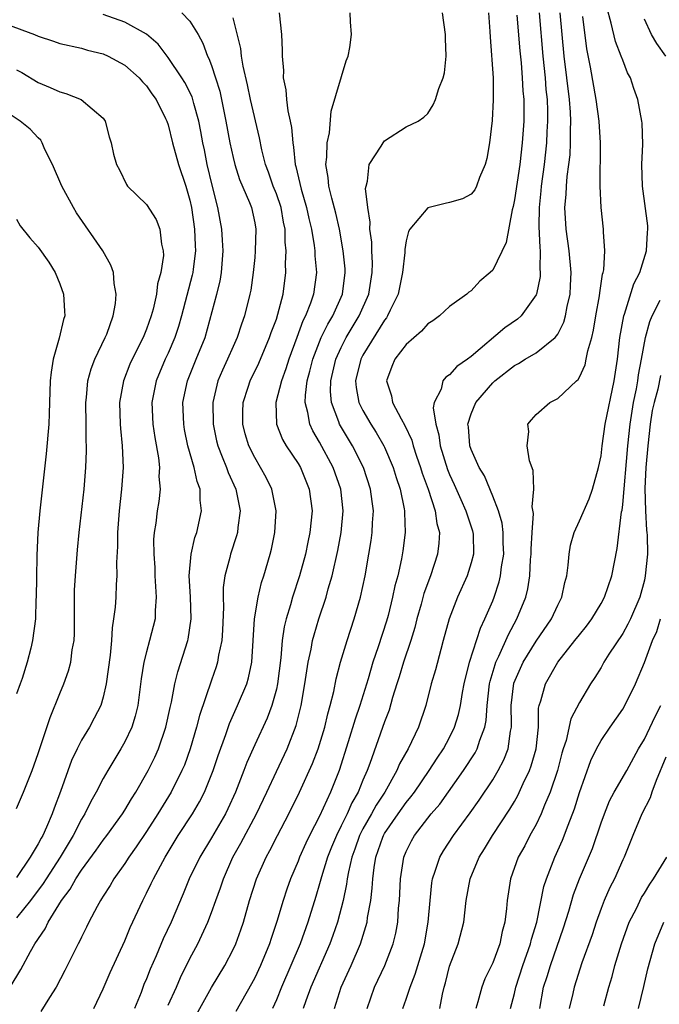
# Model space of a CAD drawing. Units: inches. Extents: x 2628000 to 2631000, y 1503000 to 1506000.
# Drawn here: x 2628061 to 2628120, y 1503351 to 1503442 of the extents above; entities that cross this region are included whole.
import ezdxf

# ---------------------------------------------------------------- set-up
doc = ezdxf.new("R2010")
doc.units = ezdxf.units.IN
doc.header["$MEASUREMENT"] = 0
doc.layers.add('LD26281503_2ft', color=61, linetype='Continuous')

msp = doc.modelspace()

# ---------------------------------------------------------------- linework, layer by layer
at = {"layer": 'LD26281503_2ft'}
for points, elevation in [([(2628060.416, 1503353), (2628061.388, 1503354.612), (2628062.281, 1503356.281), (2628062.695, 1503357), (2628063.627, 1503358.373), (2628063.923, 1503359), (2628065.148, 1503361), (2628065.953, 1503362.047), (2628066.476, 1503363), (2628067, 1503363.797), (2628068.354, 1503365.646), (2628069, 1503366.576), (2628069.326, 1503367), (2628070.786, 1503369), (2628071, 1503369.331), (2628071.618, 1503370.382), (2628072.011, 1503371), (2628073.151, 1503373), (2628073.759, 1503374.241), (2628074.1, 1503375), (2628074.797, 1503377), (2628075.192, 1503378.808), (2628075.322, 1503379.322), (2628075.626, 1503381), (2628075.887, 1503382.112), (2628076.826, 1503385), (2628076.859, 1503385.141), (2628077.131, 1503387), (2628077.056, 1503389.056), (2628076.953, 1503391), (2628077.143, 1503393), (2628077.482, 1503394.518), (2628077.651, 1503395), (2628078.097, 1503397), (2628077.972, 1503397.972), (2628077.969, 1503399), (2628077.69, 1503399.69), (2628077.404, 1503401), (2628076.824, 1503403), (2628076.52, 1503404.52), (2628076.438, 1503405), (2628076.369, 1503407), (2628076.777, 1503409), (2628077.604, 1503411), (2628078.408, 1503413), (2628079.505, 1503417), (2628079.801, 1503418.199), (2628079.941, 1503419), (2628080.088, 1503421), (2628080.01, 1503421.99), (2628079.97, 1503423), (2628079.607, 1503425), (2628079.074, 1503427.074), (2628078.619, 1503429), (2628078.349, 1503430.349), (2628078.202, 1503431), (2628078.022, 1503432.022), (2628077.829, 1503433), (2628077.385, 1503434.615), (2628077.297, 1503435), (2628077.227, 1503435.227), (2628076.557, 1503436.557), (2628076.277, 1503437), (2628075, 1503438.881), (2628074.09, 1503440.09), (2628073, 1503441.033), (2628071, 1503442.123), (2628069, 1503442.849)], 8710), ([(2628076.266, 1503443), (2628077, 1503442.219), (2628077.763, 1503441), (2628078.196, 1503440.196), (2628078.638, 1503439), (2628078.771, 1503438.771), (2628079, 1503438.148), (2628079.382, 1503437), (2628079.771, 1503435.77), (2628080.344, 1503433), (2628080.706, 1503431), (2628081, 1503429.62), (2628081.149, 1503429), (2628081.602, 1503427.602), (2628082.513, 1503425.487), (2628082.698, 1503425), (2628083, 1503423.586), (2628083.106, 1503423), (2628083.054, 1503421), (2628083, 1503420.402), (2628082.868, 1503419), (2628082.632, 1503417.368), (2628082.558, 1503417), (2628082.05, 1503415), (2628081.771, 1503414.23), (2628081.381, 1503413), (2628081, 1503412.165), (2628080.5, 1503411), (2628080.025, 1503409.975), (2628079.606, 1503409), (2628079.132, 1503407), (2628079.154, 1503405), (2628079.471, 1503403.471), (2628079.586, 1503403), (2628080.006, 1503401.994), (2628080.382, 1503401), (2628080.539, 1503400.539), (2628081.246, 1503399), (2628081.647, 1503397), (2628081.439, 1503395.439), (2628081.409, 1503395), (2628081.328, 1503394.672), (2628080.758, 1503393), (2628080.692, 1503392.692), (2628080.232, 1503391), (2628080.083, 1503389.917), (2628080.072, 1503389), (2628080.101, 1503388.101), (2628080.024, 1503385.976), (2628079.949, 1503385), (2628079.656, 1503383.656), (2628079.57, 1503383), (2628079.436, 1503382.564), (2628079, 1503381.335), (2628077.91, 1503378.09), (2628077.636, 1503377), (2628077.039, 1503375), (2628076.498, 1503373.502), (2628076.281, 1503373), (2628075.272, 1503371), (2628074.048, 1503369), (2628073, 1503367.366), (2628072.058, 1503365.942), (2628071.372, 1503365), (2628071, 1503364.423), (2628069.987, 1503363), (2628069.63, 1503362.37), (2628069, 1503361.392), (2628068.858, 1503361.142), (2628068.753, 1503361), (2628068.445, 1503360.445), (2628067.688, 1503359), (2628067.469, 1503358.531), (2628067, 1503357.613), (2628066.808, 1503357.192), (2628066.694, 1503357), (2628066.375, 1503356.375), (2628065.461, 1503354.54), (2628064.651, 1503353), (2628064.033, 1503352.033), (2628063.252, 1503350.748)], 8712), ([(2628085.268, 1503443), (2628085.48, 1503441), (2628085.536, 1503439.536), (2628085.524, 1503439), (2628085.659, 1503437.659), (2628085.628, 1503437), (2628085.883, 1503435.884), (2628085.922, 1503435), (2628086.059, 1503433.941), (2628086.284, 1503433), (2628086.405, 1503432.405), (2628086.512, 1503431), (2628086.596, 1503430.596), (2628086.74, 1503429), (2628086.807, 1503428.807), (2628087.293, 1503426.707), (2628087.799, 1503425), (2628088.007, 1503424.007), (2628088.243, 1503423), (2628088.498, 1503421.502), (2628088.551, 1503421), (2628088.563, 1503420.563), (2628088.714, 1503419), (2628088.446, 1503417), (2628088.166, 1503416.166), (2628087.702, 1503415), (2628087.46, 1503414.54), (2628086.889, 1503413), (2628086.155, 1503411), (2628085.888, 1503410.111), (2628085.481, 1503409), (2628084.966, 1503407), (2628085.002, 1503405.002), (2628085.576, 1503403.576), (2628085.912, 1503403), (2628087, 1503401.371), (2628087.217, 1503401), (2628088.031, 1503399), (2628088.296, 1503397), (2628088.103, 1503395), (2628087.901, 1503394.099), (2628087.682, 1503393), (2628087.152, 1503391), (2628086.498, 1503389), (2628086.312, 1503388.312), (2628085.904, 1503387), (2628085.726, 1503386.274), (2628085.545, 1503385), (2628085.422, 1503383.422), (2628085.111, 1503381), (2628085, 1503380.509), (2628084.589, 1503379), (2628084.158, 1503377.842), (2628083, 1503375.377), (2628082.269, 1503373.731), (2628082.002, 1503373), (2628081.227, 1503371), (2628080.526, 1503369.474), (2628080.289, 1503369), (2628079, 1503366.795), (2628077.919, 1503365), (2628076.958, 1503363), (2628076.391, 1503361.609), (2628075.268, 1503359), (2628074.542, 1503357.458), (2628073.893, 1503355.893), (2628073.347, 1503354.653), (2628073, 1503353.756), (2628072.77, 1503353.23), (2628072.5, 1503352.5), (2628071.895, 1503351)], 8716), ([(2628075, 1503351.328), (2628075.762, 1503353), (2628076.134, 1503353.866), (2628077, 1503355.634), (2628077.732, 1503357), (2628078.669, 1503359), (2628079, 1503359.872), (2628079.396, 1503361), (2628079.829, 1503362.171), (2628080.101, 1503363), (2628080.982, 1503365), (2628081.708, 1503366.292), (2628083.164, 1503369), (2628084.113, 1503371), (2628085, 1503372.923), (2628085.99, 1503375), (2628086.842, 1503377.158), (2628087.3, 1503379), (2628087.642, 1503381), (2628087.804, 1503382.196), (2628087.944, 1503383), (2628088.217, 1503384.217), (2628088.351, 1503385), (2628088.479, 1503385.521), (2628088.926, 1503387), (2628089.587, 1503389), (2628089.793, 1503389.793), (2628090.154, 1503391), (2628090.681, 1503393.319), (2628090.997, 1503395), (2628091.177, 1503397), (2628090.952, 1503399), (2628090.255, 1503401), (2628089, 1503403.339), (2628088.372, 1503404.372), (2628088.084, 1503405), (2628087.913, 1503406.087), (2628087.659, 1503407), (2628087.678, 1503407.678), (2628087.855, 1503409), (2628088.102, 1503409.898), (2628088.371, 1503411), (2628089.152, 1503413), (2628089.751, 1503414.249), (2628090.207, 1503415), (2628091.098, 1503417), (2628091.369, 1503419), (2628091.351, 1503419.351), (2628091.185, 1503421), (2628090.82, 1503423), (2628090.495, 1503424.495), (2628090.111, 1503425.889), (2628089.855, 1503427), (2628089.792, 1503427.792), (2628089.573, 1503429), (2628089.659, 1503429.66), (2628089.691, 1503431), (2628089.898, 1503431.898), (2628090.078, 1503433.922), (2628091.45, 1503438.55), (2628091.637, 1503439), (2628091.793, 1503439.793), (2628091.947, 1503441), (2628091.839, 1503442.161), (2628091.825, 1503443)], 8718), ([(2628077, 1503349.348), (2628079, 1503352.964), (2628080.227, 1503355), (2628081, 1503356.473), (2628081.246, 1503357), (2628081.715, 1503358.285), (2628081.952, 1503359), (2628082.526, 1503361), (2628083.165, 1503363), (2628084.043, 1503365), (2628084.387, 1503365.613), (2628085.092, 1503367), (2628086.152, 1503369), (2628087.153, 1503371), (2628088.35, 1503373.65), (2628088.854, 1503375), (2628089.464, 1503377), (2628089.753, 1503378.247), (2628089.98, 1503379), (2628090.304, 1503380.304), (2628090.525, 1503381.475), (2628090.924, 1503383), (2628091.532, 1503385), (2628092.201, 1503387), (2628092.771, 1503389), (2628093.191, 1503391), (2628093.545, 1503393), (2628093.751, 1503394.249), (2628093.855, 1503395), (2628093.886, 1503395.886), (2628093.966, 1503397), (2628093.842, 1503397.842), (2628093.71, 1503399), (2628093.062, 1503401), (2628092.045, 1503403), (2628090.843, 1503405), (2628090.772, 1503405.228), (2628090.086, 1503407), (2628090.002, 1503408.002), (2628090.026, 1503409), (2628090.502, 1503411), (2628091, 1503412.095), (2628091.465, 1503413), (2628092.653, 1503415), (2628093.529, 1503417), (2628093.862, 1503419), (2628093.878, 1503419.878), (2628093.815, 1503421), (2628093.807, 1503421.807), (2628093.644, 1503423), (2628093.67, 1503423.67), (2628093.452, 1503425), (2628093.245, 1503426.755), (2628093.287, 1503427), (2628093.435, 1503427.435), (2628093.586, 1503429), (2628094.684, 1503430.684), (2628094.865, 1503431), (2628095, 1503431.188), (2628097, 1503432.458), (2628098.113, 1503433), (2628098.636, 1503433.364), (2628099, 1503433.694), (2628099.486, 1503434.514), (2628099.693, 1503435), (2628100.008, 1503436.008), (2628100.4, 1503437), (2628100.535, 1503437.465), (2628100.685, 1503439), (2628100.619, 1503440.619), (2628100.635, 1503441), (2628100.34, 1503443)], 8720), ([(2628104.607, 1503443), (2628104.728, 1503441.272), (2628104.751, 1503440.751), (2628105.02, 1503437), (2628105.044, 1503434.956), (2628104.937, 1503433.063), (2628104.696, 1503431), (2628104.444, 1503429.556), (2628104.302, 1503429), (2628103.773, 1503427.773), (2628103.504, 1503427), (2628103.341, 1503426.659), (2628103, 1503426.25), (2628102.194, 1503425.806), (2628101, 1503425.462), (2628100.612, 1503425.388), (2628099, 1503424.996), (2628097.331, 1503423), (2628097.209, 1503422.791), (2628097, 1503421.927), (2628096.859, 1503421.141), (2628096.857, 1503420.857), (2628096.67, 1503419), (2628096.25, 1503417), (2628095.515, 1503415.515), (2628095.283, 1503415), (2628095.174, 1503414.826), (2628095, 1503414.62), (2628093, 1503411.38), (2628092.8, 1503411), (2628092.318, 1503409), (2628092.371, 1503408.371), (2628092.628, 1503407), (2628093, 1503406.256), (2628093.728, 1503405), (2628094.23, 1503404.231), (2628094.942, 1503403), (2628095, 1503402.877), (2628095.799, 1503401), (2628096.077, 1503400.077), (2628096.432, 1503399), (2628096.819, 1503397.181), (2628096.846, 1503397), (2628096.841, 1503396.841), (2628096.911, 1503395), (2628096.688, 1503393.311), (2628096.563, 1503392.563), (2628096.213, 1503391), (2628095.948, 1503390.052), (2628095.743, 1503389), (2628095.332, 1503387.332), (2628095.189, 1503386.811), (2628094.421, 1503384.421), (2628093.923, 1503383), (2628093.471, 1503381.47), (2628092.705, 1503379), (2628092.27, 1503377.73), (2628091.645, 1503375.645), (2628090.804, 1503373), (2628090.015, 1503371), (2628089, 1503368.793), (2628088.055, 1503367), (2628087.711, 1503366.289), (2628087.136, 1503365), (2628087, 1503364.639), (2628086.3, 1503363), (2628085.96, 1503362.04), (2628085.619, 1503361), (2628085.043, 1503359.043), (2628084.508, 1503357.491), (2628084.357, 1503357), (2628083.539, 1503355), (2628083, 1503353.838), (2628082.709, 1503353.291), (2628081.263, 1503350.738)], 8722), ([(2628109.269, 1503443), (2628109.624, 1503439), (2628109.831, 1503437), (2628109.913, 1503435.913), (2628110.009, 1503435), (2628110.047, 1503433.953), (2628110.057, 1503433), (2628110, 1503432), (2628109.968, 1503431), (2628109.753, 1503429), (2628109.471, 1503427), (2628109.437, 1503426.562), (2628109.271, 1503425), (2628109.254, 1503423.254), (2628109.332, 1503421.332), (2628109.378, 1503421), (2628109.347, 1503419.347), (2628109.384, 1503419), (2628109.363, 1503418.637), (2628109.023, 1503417), (2628109, 1503416.946), (2628107.605, 1503415), (2628107.288, 1503414.712), (2628106.112, 1503413.887), (2628103, 1503411.252), (2628102.662, 1503411), (2628101.668, 1503410.332), (2628101, 1503409.551), (2628100.663, 1503409.337), (2628100.395, 1503409), (2628100.22, 1503408.22), (2628099.579, 1503407), (2628099.49, 1503406.51), (2628099.727, 1503405), (2628100.017, 1503404.017), (2628100.145, 1503403), (2628100.812, 1503400.812), (2628101, 1503400.352), (2628101.426, 1503399.426), (2628102.038, 1503398.038), (2628102.521, 1503397), (2628102.617, 1503396.617), (2628103.13, 1503395.13), (2628103.168, 1503395), (2628103.177, 1503394.823), (2628103.215, 1503393), (2628103, 1503392.184), (2628102.632, 1503391), (2628101.732, 1503389), (2628100.954, 1503387), (2628100.42, 1503385), (2628100.188, 1503384.188), (2628099.701, 1503382.299), (2628099.313, 1503381), (2628098.806, 1503379), (2628098.14, 1503377), (2628097.17, 1503375), (2628096.392, 1503373.608), (2628096.143, 1503373), (2628095.012, 1503371), (2628094.212, 1503369.788), (2628093.788, 1503369), (2628093, 1503367.607), (2628092.687, 1503367), (2628092.253, 1503365.747), (2628091.968, 1503365), (2628091.653, 1503363.653), (2628091.543, 1503363), (2628091.49, 1503362.51), (2628091.174, 1503361), (2628090.653, 1503359), (2628090.228, 1503357.772), (2628089.943, 1503357), (2628088.199, 1503353), (2628087.731, 1503351.73), (2628087.479, 1503351)], 8726), ([(2628090.357, 1503351), (2628090.995, 1503353), (2628091.91, 1503355), (2628092.774, 1503357), (2628093.383, 1503359), (2628093.431, 1503359.431), (2628093.724, 1503361), (2628093.861, 1503362.138), (2628093.904, 1503363), (2628094.028, 1503364.029), (2628094.19, 1503365), (2628094.832, 1503366.832), (2628094.894, 1503367), (2628095, 1503367.183), (2628096.256, 1503369), (2628097, 1503370.041), (2628097.44, 1503370.56), (2628097.758, 1503371), (2628099.127, 1503373), (2628099.854, 1503374.146), (2628100.437, 1503375), (2628101, 1503376.048), (2628101.473, 1503377), (2628101.826, 1503378.174), (2628102.012, 1503379), (2628102.212, 1503380.212), (2628102.361, 1503381), (2628102.843, 1503383), (2628103.849, 1503386.151), (2628104.276, 1503387), (2628105, 1503388.69), (2628105.121, 1503389), (2628105.578, 1503390.422), (2628105.707, 1503391), (2628105.803, 1503391.803), (2628106.012, 1503393), (2628105.967, 1503394.033), (2628105.958, 1503395), (2628105.859, 1503395.859), (2628105.511, 1503397), (2628105, 1503398.342), (2628104.222, 1503400.222), (2628103.75, 1503401), (2628103, 1503402.643), (2628102.878, 1503403), (2628102.74, 1503404.74), (2628102.699, 1503405), (2628103, 1503405.948), (2628103.444, 1503407), (2628105, 1503408.815), (2628105.198, 1503409), (2628107, 1503410.429), (2628107.384, 1503410.616), (2628108, 1503411), (2628109, 1503411.581), (2628110.774, 1503413), (2628111, 1503413.303), (2628111.577, 1503414.423), (2628111.726, 1503415), (2628111.874, 1503415.874), (2628112.134, 1503417), (2628112.179, 1503417.821), (2628112.228, 1503419), (2628112.049, 1503421), (2628111.765, 1503423), (2628111.654, 1503425), (2628111.773, 1503426.227), (2628111.801, 1503427), (2628111.876, 1503427.876), (2628112.037, 1503429), (2628112.133, 1503429.867), (2628112.19, 1503431), (2628112.174, 1503432.174), (2628112.203, 1503433), (2628112.169, 1503433.831), (2628112.074, 1503435), (2628111.578, 1503439), (2628111.218, 1503443)], 8728), ([(2628096.694, 1503351), (2628097, 1503351.887), (2628097.35, 1503353), (2628097.829, 1503354.171), (2628098.063, 1503355), (2628098.675, 1503357), (2628099.037, 1503359), (2628099.202, 1503361), (2628099.374, 1503362.626), (2628099.436, 1503363), (2628099.688, 1503363.688), (2628100.101, 1503365), (2628100.434, 1503365.567), (2628101.359, 1503367), (2628102.917, 1503369.083), (2628103.75, 1503370.249), (2628105, 1503372.149), (2628105.502, 1503373), (2628106.022, 1503373.978), (2628106.42, 1503375), (2628106.638, 1503376.637), (2628106.724, 1503377), (2628106.741, 1503377.259), (2628106.691, 1503379), (2628106.939, 1503381.061), (2628107.548, 1503382.452), (2628107.811, 1503383), (2628109, 1503384.944), (2628110.413, 1503387), (2628111, 1503388.281), (2628111.378, 1503389), (2628111.642, 1503390.358), (2628111.837, 1503391), (2628111.977, 1503391.977), (2628112.05, 1503393), (2628112.189, 1503393.811), (2628112.51, 1503395), (2628113, 1503396.071), (2628113.893, 1503398.108), (2628114.223, 1503399), (2628114.78, 1503401), (2628115, 1503402.08), (2628115.108, 1503403), (2628115.394, 1503405), (2628116.224, 1503409), (2628116.515, 1503411), (2628116.741, 1503413), (2628117.096, 1503415), (2628117.157, 1503415.157), (2628118.038, 1503417.962), (2628118.575, 1503419), (2628119.208, 1503421), (2628119.286, 1503422.714), (2628119.323, 1503423), (2628119.312, 1503423.313), (2628118.842, 1503427), (2628118.78, 1503429), (2628118.854, 1503430.854), (2628118.793, 1503432.793), (2628118.772, 1503433), (2628118.396, 1503435), (2628118.022, 1503436.022), (2628117.723, 1503437), (2628117.457, 1503437.457), (2628117, 1503438.621), (2628116.873, 1503439), (2628116.338, 1503440.338), (2628115.941, 1503442.059), (2628115.533, 1503443.533)], 8732), ([(2628060.061, 1503441.939), (2628062.649, 1503441), (2628063, 1503440.84), (2628064.393, 1503440.393), (2628065, 1503440.169), (2628067, 1503439.722), (2628067.558, 1503439.558), (2628069, 1503439.208), (2628069.46, 1503439), (2628071, 1503438.172), (2628072.312, 1503437), (2628072.628, 1503436.627), (2628073, 1503436.241), (2628073.503, 1503435.502), (2628073.885, 1503435), (2628074.77, 1503433.23), (2628074.878, 1503433), (2628075, 1503432.66), (2628075.413, 1503431), (2628075.967, 1503429), (2628076.626, 1503427), (2628077, 1503425.701), (2628077.153, 1503425), (2628077.443, 1503423), (2628077.491, 1503421.491), (2628077.526, 1503421), (2628077.308, 1503419.308), (2628077.284, 1503419), (2628077.233, 1503418.767), (2628076.242, 1503415), (2628075.966, 1503414.034), (2628075.622, 1503413), (2628075, 1503411.568), (2628074.736, 1503411), (2628073.895, 1503409), (2628073.508, 1503407), (2628073.586, 1503405), (2628073.76, 1503403.76), (2628074.108, 1503401.892), (2628074.198, 1503401), (2628074.154, 1503400.154), (2628074.251, 1503399), (2628074.137, 1503397.863), (2628073.989, 1503397), (2628073.856, 1503395.856), (2628073.721, 1503395), (2628073.657, 1503394.343), (2628073.666, 1503393), (2628073.767, 1503391.767), (2628073.775, 1503391), (2628073.897, 1503389), (2628073.798, 1503387.798), (2628073.788, 1503387), (2628073.292, 1503385), (2628073, 1503383.95), (2628072.767, 1503383), (2628072.523, 1503381.477), (2628072.196, 1503379), (2628071.968, 1503378.032), (2628071.639, 1503377), (2628071, 1503375.64), (2628070.631, 1503375), (2628069.415, 1503373), (2628069, 1503372.258), (2628068.363, 1503371), (2628067.851, 1503370.15), (2628067.302, 1503369), (2628067, 1503368.519), (2628066.222, 1503367), (2628065.01, 1503365), (2628063.72, 1503363), (2628063.453, 1503362.548), (2628062.281, 1503361), (2628061, 1503359.379)], 8708), ([(2628068.147, 1503351), (2628069, 1503352.839), (2628069.655, 1503354.344), (2628071, 1503357.276), (2628071.499, 1503358.501), (2628072.655, 1503361), (2628073, 1503361.657), (2628073.44, 1503362.56), (2628073.635, 1503363), (2628074.715, 1503365), (2628075.941, 1503367), (2628077.262, 1503369), (2628077.9, 1503370.1), (2628078.361, 1503371), (2628079.16, 1503373), (2628079.615, 1503374.384), (2628080.321, 1503376.321), (2628080.662, 1503377.338), (2628081.413, 1503379), (2628082.264, 1503381), (2628082.435, 1503381.565), (2628082.728, 1503383), (2628082.969, 1503387), (2628083.307, 1503389), (2628083.636, 1503390.364), (2628083.853, 1503391), (2628084.439, 1503393), (2628084.552, 1503393.448), (2628084.864, 1503395), (2628084.973, 1503397), (2628084.568, 1503399), (2628084.056, 1503400.056), (2628083.546, 1503401), (2628083, 1503401.904), (2628082.455, 1503403), (2628082.116, 1503404.116), (2628081.891, 1503405), (2628081.909, 1503406.091), (2628081.94, 1503407), (2628082.402, 1503408.402), (2628082.582, 1503409), (2628083.372, 1503410.628), (2628084.377, 1503413), (2628084.527, 1503413.473), (2628085, 1503414.698), (2628085.15, 1503415.15), (2628085.623, 1503417), (2628085.868, 1503419), (2628085.844, 1503419.844), (2628085.901, 1503421), (2628085.813, 1503421.813), (2628085.806, 1503423), (2628085.664, 1503423.664), (2628085.436, 1503425), (2628085, 1503426.292), (2628084.718, 1503427), (2628084.272, 1503428.272), (2628083.987, 1503429), (2628083.654, 1503430.346), (2628083.439, 1503431.438), (2628082.614, 1503435), (2628082.345, 1503436.345), (2628081.935, 1503438.065), (2628081.783, 1503439), (2628081.709, 1503439.708), (2628081, 1503442.523)], 8714), ([(2628107.228, 1503442.772), (2628107.495, 1503439.495), (2628107.61, 1503438.39), (2628107.724, 1503437), (2628107.783, 1503435.783), (2628107.853, 1503435), (2628107.863, 1503434.137), (2628107.851, 1503433), (2628107.718, 1503431), (2628107.481, 1503429), (2628107, 1503425.709), (2628106.887, 1503425.113), (2628106.785, 1503424.785), (2628106.226, 1503421.774), (2628105, 1503419.24), (2628104.753, 1503419), (2628103.786, 1503418.214), (2628103, 1503417.326), (2628102.793, 1503417.207), (2628102.61, 1503417), (2628101, 1503415.866), (2628100.079, 1503415), (2628099.448, 1503414.552), (2628099, 1503414.261), (2628098.41, 1503413.59), (2628097, 1503412.361), (2628095.949, 1503411), (2628095.675, 1503410.325), (2628095.177, 1503409), (2628095.628, 1503407.628), (2628095.73, 1503407), (2628096.52, 1503405.48), (2628096.877, 1503404.878), (2628097.516, 1503403.516), (2628097.651, 1503403), (2628097.96, 1503402.04), (2628098.32, 1503401), (2628098.477, 1503400.477), (2628099.021, 1503398.979), (2628099.68, 1503397), (2628099.836, 1503395.836), (2628100.062, 1503395), (2628100.008, 1503393.992), (2628099.893, 1503393), (2628099.252, 1503391), (2628098.64, 1503389.36), (2628098.376, 1503388.377), (2628097.98, 1503387), (2628097.792, 1503386.209), (2628097.427, 1503385), (2628096.756, 1503383), (2628096.348, 1503381.652), (2628096.133, 1503381), (2628095.743, 1503379.743), (2628095.417, 1503378.583), (2628095, 1503377.49), (2628093.645, 1503373.645), (2628093.399, 1503373), (2628093, 1503372.105), (2628092.548, 1503371), (2628091.981, 1503370.019), (2628091.543, 1503369), (2628091, 1503367.879), (2628090.551, 1503367), (2628090.095, 1503365.905), (2628089.732, 1503365), (2628089.168, 1503363.168), (2628089, 1503362.54), (2628088.644, 1503361.356), (2628087.907, 1503359), (2628087.187, 1503357), (2628085.479, 1503353), (2628085, 1503351.809), (2628084.637, 1503351)], 8724), ([(2628093.376, 1503351), (2628094.077, 1503353), (2628095.027, 1503354.973), (2628095.806, 1503357), (2628096.036, 1503357.964), (2628096.219, 1503359), (2628096.298, 1503360.298), (2628096.374, 1503361), (2628096.469, 1503363), (2628096.781, 1503365), (2628097, 1503365.519), (2628097.494, 1503366.506), (2628097.77, 1503367), (2628099.315, 1503369), (2628100.093, 1503369.907), (2628102.302, 1503373), (2628103.366, 1503374.633), (2628103.558, 1503375), (2628103.794, 1503375.794), (2628104.265, 1503377), (2628104.391, 1503377.609), (2628104.473, 1503379), (2628104.701, 1503381), (2628104.751, 1503381.249), (2628105.206, 1503382.794), (2628105.287, 1503383), (2628105.565, 1503383.566), (2628106.437, 1503385.563), (2628107.224, 1503387), (2628108.036, 1503389), (2628108.228, 1503389.772), (2628108.41, 1503391), (2628108.494, 1503392.494), (2628108.552, 1503393), (2628108.548, 1503393.452), (2628108.628, 1503395), (2628108.747, 1503396.747), (2628108.644, 1503397.357), (2628108.786, 1503399), (2628108.73, 1503400.731), (2628108.386, 1503401.614), (2628108.17, 1503403), (2628108.315, 1503404.315), (2628108.221, 1503405), (2628108.589, 1503405.411), (2628109, 1503405.904), (2628110.276, 1503407), (2628111, 1503407.36), (2628112.72, 1503409), (2628112.881, 1503409.119), (2628113, 1503409.33), (2628113.532, 1503410.468), (2628113.639, 1503411), (2628113.767, 1503411.767), (2628114.135, 1503413), (2628114.306, 1503413.694), (2628114.516, 1503415), (2628114.847, 1503416.847), (2628114.876, 1503417.124), (2628115.144, 1503418.856), (2628115.197, 1503419), (2628115.252, 1503419.252), (2628115.359, 1503421), (2628115.221, 1503422.779), (2628115.221, 1503423), (2628114.996, 1503425), (2628114.909, 1503427), (2628114.944, 1503431), (2628114.819, 1503433), (2628114.55, 1503435), (2628114.025, 1503437.975), (2628113.68, 1503439.68), (2628113.327, 1503442.673)], 8730), ([(2628120.983, 1503439), (2628120.16, 1503440.16), (2628119.657, 1503441), (2628119, 1503442.399)], 8734), ([(2628061, 1503437.746), (2628061.483, 1503437.482), (2628063, 1503436.569), (2628064.107, 1503436.107), (2628065, 1503435.686), (2628065.545, 1503435.545), (2628066.955, 1503435), (2628069, 1503433.253), (2628069.191, 1503433), (2628069.548, 1503431.549), (2628069.744, 1503431), (2628069.949, 1503429.949), (2628070.232, 1503429), (2628070.506, 1503428.506), (2628071.139, 1503427.139), (2628071.256, 1503427), (2628073, 1503425.297), (2628073.892, 1503423.892), (2628074.243, 1503423), (2628074.372, 1503421.628), (2628074.552, 1503421), (2628074.572, 1503420.572), (2628074.32, 1503419), (2628074.028, 1503417.972), (2628073.926, 1503417), (2628073.609, 1503415.609), (2628073.446, 1503415), (2628073, 1503413.765), (2628072.686, 1503413), (2628071.683, 1503411), (2628071.473, 1503410.527), (2628070.871, 1503409), (2628070.511, 1503407), (2628070.56, 1503405), (2628070.586, 1503404.586), (2628070.76, 1503403), (2628070.845, 1503401), (2628070.695, 1503399), (2628070.467, 1503397), (2628070.313, 1503395), (2628070.311, 1503393.689), (2628070.219, 1503392.219), (2628070.263, 1503391), (2628070.19, 1503390.19), (2628070.161, 1503389), (2628070.096, 1503388.096), (2628069.966, 1503387), (2628069.824, 1503386.176), (2628069.774, 1503385), (2628069.653, 1503383.653), (2628069.285, 1503381), (2628069, 1503379.77), (2628068.77, 1503379), (2628068.177, 1503377.823), (2628067.733, 1503377), (2628067, 1503375.806), (2628066.596, 1503375), (2628066.083, 1503373.917), (2628065.051, 1503371.051), (2628064.473, 1503369.527), (2628064.293, 1503369), (2628063.776, 1503367.777), (2628063.417, 1503367), (2628063.256, 1503366.744), (2628063, 1503366.229), (2628062.25, 1503365), (2628061, 1503363.114)], 8706), ([(2628061, 1503369.497), (2628061.646, 1503371), (2628062.425, 1503373), (2628063, 1503374.563), (2628064.101, 1503377.9), (2628065, 1503380.117), (2628065.377, 1503381), (2628065.798, 1503382.202), (2628066.003, 1503383), (2628066.148, 1503384.148), (2628066.304, 1503385), (2628066.336, 1503385.664), (2628066.351, 1503389.649), (2628066.437, 1503391), (2628066.577, 1503392.577), (2628066.619, 1503393.381), (2628066.78, 1503395), (2628067.252, 1503399), (2628067.406, 1503401), (2628067.467, 1503402.533), (2628067.459, 1503403), (2628067.43, 1503403.43), (2628067.428, 1503405), (2628067.393, 1503407), (2628067.457, 1503407.457), (2628067.582, 1503409), (2628067.881, 1503410.119), (2628068.241, 1503411), (2628069.191, 1503413), (2628069.325, 1503413.325), (2628069.909, 1503415), (2628070.132, 1503416.132), (2628070.205, 1503417), (2628070.012, 1503417.988), (2628069.948, 1503419), (2628069.693, 1503419.693), (2628068.964, 1503421), (2628066.537, 1503424.537), (2628066.264, 1503425), (2628065.188, 1503427), (2628064.307, 1503429), (2628063.621, 1503430.379), (2628063.362, 1503431), (2628063.231, 1503431.231), (2628063, 1503431.438), (2628062.237, 1503432.237), (2628061.334, 1503433), (2628060.4, 1503433.601)], 8704), ([(2628061, 1503423.931), (2628061.326, 1503423.326), (2628062.208, 1503422.208), (2628063, 1503421.346), (2628063.965, 1503419.965), (2628064.559, 1503419), (2628065, 1503417.962), (2628065.339, 1503417), (2628065.435, 1503415.435), (2628065.442, 1503415), (2628065.339, 1503414.661), (2628064.94, 1503412.94), (2628064.391, 1503411), (2628064.183, 1503409.817), (2628064.094, 1503409), (2628064.031, 1503407), (2628064.023, 1503405.977), (2628063.981, 1503405), (2628063.734, 1503402.266), (2628063.135, 1503397), (2628062.966, 1503395), (2628062.878, 1503392.878), (2628062.828, 1503390.828), (2628062.806, 1503389), (2628062.788, 1503388.788), (2628062.736, 1503387), (2628062.47, 1503385), (2628062.308, 1503384.308), (2628061.967, 1503383), (2628061.504, 1503381.504), (2628061.334, 1503381), (2628061, 1503380.075)], 8702), ([(2628100.097, 1503351), (2628100.351, 1503352.351), (2628100.497, 1503353), (2628100.616, 1503353.384), (2628101, 1503354.91), (2628101.802, 1503357), (2628102.318, 1503359), (2628102.552, 1503361), (2628102.904, 1503363), (2628103.734, 1503365), (2628104.231, 1503365.769), (2628104.982, 1503367), (2628106.579, 1503369.421), (2628107, 1503370.15), (2628107.309, 1503370.691), (2628107.81, 1503371.81), (2628108.384, 1503373), (2628108.556, 1503373.444), (2628108.999, 1503375), (2628109.206, 1503377), (2628109.236, 1503378.764), (2628109.29, 1503379), (2628109.437, 1503379.437), (2628109.853, 1503381), (2628111.006, 1503383), (2628112.592, 1503385), (2628113, 1503385.538), (2628113.658, 1503386.342), (2628114.14, 1503387), (2628115, 1503388.429), (2628115.32, 1503389), (2628116.007, 1503391), (2628116.502, 1503393.498), (2628116.899, 1503396.899), (2628116.938, 1503397.062), (2628117, 1503397.591), (2628117.475, 1503403), (2628117.696, 1503405), (2628118.013, 1503407), (2628118.27, 1503408.27), (2628118.39, 1503409), (2628118.451, 1503409.549), (2628118.741, 1503411), (2628119.108, 1503413), (2628119.507, 1503414.493), (2628119.719, 1503415), (2628120.462, 1503416.462)], 8734), ([(2628120.497, 1503409.503), (2628120.238, 1503408.238), (2628119.902, 1503407), (2628119.737, 1503406.263), (2628119.539, 1503405), (2628119.311, 1503403), (2628119.152, 1503401), (2628119.053, 1503399.053), (2628119.093, 1503397), (2628119.206, 1503395.205), (2628119.245, 1503395), (2628119.26, 1503394.74), (2628119.282, 1503393), (2628119.086, 1503391), (2628119, 1503390.592), (2628118.585, 1503389), (2628117.721, 1503387), (2628117.488, 1503386.512), (2628117, 1503385.649), (2628115.734, 1503383.734), (2628115.272, 1503383), (2628115, 1503382.525), (2628114.417, 1503381.583), (2628114.021, 1503381), (2628113, 1503379.278), (2628112.223, 1503377.777), (2628111.763, 1503375.763), (2628111.505, 1503375), (2628111.39, 1503374.611), (2628110.975, 1503373), (2628110.314, 1503371), (2628109.787, 1503369.787), (2628109.479, 1503369), (2628109, 1503368.024), (2628108.429, 1503367), (2628107.946, 1503366.054), (2628107.35, 1503365), (2628106.619, 1503363), (2628106.314, 1503361), (2628106.264, 1503360.264), (2628106.12, 1503359), (2628105.879, 1503358.12), (2628105.66, 1503357), (2628105, 1503355.243), (2628104.26, 1503353.74), (2628103.992, 1503353), (2628103.622, 1503351.622), (2628103.428, 1503351)], 8736), ([(2628106.645, 1503351), (2628107, 1503352.41), (2628107.124, 1503353), (2628107.785, 1503355), (2628108.491, 1503357), (2628108.578, 1503357.422), (2628109.064, 1503359), (2628109.729, 1503362.271), (2628109.963, 1503363), (2628110.722, 1503365), (2628111.433, 1503366.567), (2628111.955, 1503367.955), (2628112.549, 1503369.451), (2628113.024, 1503370.976), (2628114.067, 1503373.933), (2628114.58, 1503375), (2628115, 1503375.768), (2628115.837, 1503377), (2628117, 1503378.664), (2628117.196, 1503379), (2628118.183, 1503381), (2628119, 1503382.965), (2628119.766, 1503385), (2628120.143, 1503385.857), (2628120.494, 1503387)], 8738), ([(2628109.338, 1503351), (2628109.693, 1503353), (2628110.018, 1503353.983), (2628110.316, 1503355), (2628111.531, 1503358.469), (2628112.014, 1503360.014), (2628112.456, 1503361.544), (2628113.007, 1503362.993), (2628114.198, 1503365.802), (2628115, 1503368.152), (2628115.306, 1503369), (2628115.794, 1503370.206), (2628116.219, 1503371), (2628117.373, 1503373), (2628118.473, 1503375), (2628119, 1503375.899), (2628119.997, 1503378.003), (2628120.531, 1503379)], 8740), ([(2628121, 1503374.23), (2628120.08, 1503372.08), (2628119.686, 1503371), (2628119.536, 1503370.464), (2628118.767, 1503369), (2628117.925, 1503367), (2628117.128, 1503365), (2628117, 1503364.742), (2628116.233, 1503363), (2628115.818, 1503362.182), (2628115.288, 1503361), (2628115, 1503360.265), (2628114.549, 1503359), (2628114.168, 1503357.832), (2628113.234, 1503355.234), (2628112.514, 1503353), (2628112.387, 1503352.387), (2628112.063, 1503351)], 8742), ([(2628115.253, 1503351.253), (2628115.73, 1503353), (2628116.029, 1503353.971), (2628116.288, 1503355), (2628116.889, 1503357), (2628117.613, 1503359), (2628118.265, 1503360.264), (2628118.744, 1503361.256), (2628119, 1503361.654), (2628119.494, 1503362.506), (2628119.858, 1503363), (2628121.074, 1503365)], 8744), ([(2628118.455, 1503351), (2628118.958, 1503353.042), (2628119.329, 1503354.672), (2628119.984, 1503357), (2628120.789, 1503359)], 8746)]:
    msp.add_lwpolyline(points, dxfattribs=dict(at, elevation=elevation))

doc.saveas('drawing.dxf')
